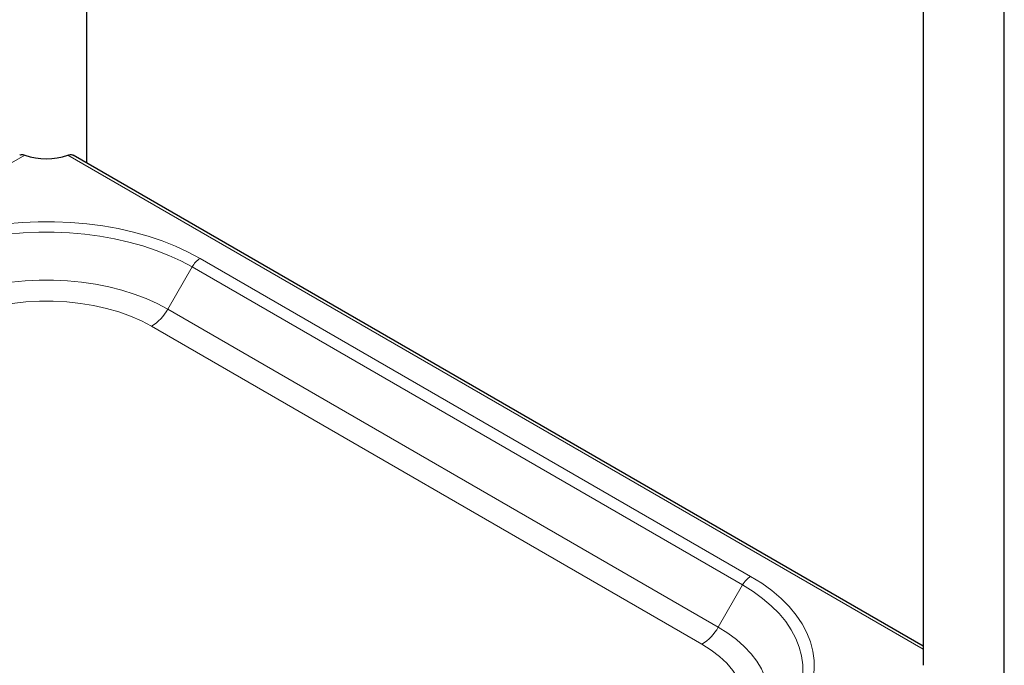
# Model space of a CAD drawing. Units: millimetres. Extents: x 0 to 210, y 0 to 297.
# Drawn here: x 151 to 166, y 133 to 143 of the extents above; entities that cross this region are included whole.
import ezdxf

# ---------------------------------------------------------------- set-up
doc = ezdxf.new("R2010")
doc.units = ezdxf.units.MM
doc.linetypes.add('SLD-Durchgehend', pattern=[0])

msp = doc.modelspace()

# ---------------------------------------------------------------- linework, layer by layer
at = {"color": 7, "linetype": 'SLD-Durchgehend', "lineweight": 25}
for p, q in [((165.78045, 131.11361), (165.78045, 159.90024)), ((164.53045, 157.10731), (164.53045, 133.46473)), ((151.63831, 141.20105), (151.63831, 149.66484)), ((164.53045, 133.75857), (151.4253, 141.32402))]:
    msp.add_line(p, q, dxfattribs=at)
at = {"color": 8, "linetype": 'SLD-Durchgehend', "lineweight": 18}
for p, q in [((150.68159, 141.32302), (144.56724, 137.79328)), ((164.53045, 133.71124), (151.34503, 141.32302)), ((161.86991, 134.83366), (153.38463, 139.73211)), ((152.88463, 138.95064), (153.25963, 139.60016)), ((153.25963, 139.60016), (161.74491, 134.70171)), ((161.36991, 134.05219), (152.88463, 138.95064)), ((152.63463, 138.68674), (161.11991, 133.78829)), ((161.36991, 134.05219), (161.74491, 134.70171))]:
    msp.add_line(p, q, dxfattribs=at)
at = {"color": 8, "linetype": 'SLD-Durchgehend', "lineweight": 18, "flags": 128}
for points in [[(153.38463, 139.73211), (153.20079, 139.83058), (153.00472, 139.92085), (152.79751, 140.00241), (152.58032, 140.07479), (152.35437, 140.13761), (152.12092, 140.1905), (151.88127, 140.23318), (151.63677, 140.26539), (151.38879, 140.28697), (151.1387, 140.29779), (150.88792, 140.29779), (150.63783, 140.28697), (150.38985, 140.26539), (150.14535, 140.23318), (149.9057, 140.1905), (149.67225, 140.13761), (149.4463, 140.07479), (149.22911, 140.00241), (149.0219, 139.92085), (148.82583, 139.83058), (148.64199, 139.73211)], [(148.76699, 139.60016), (148.94114, 139.69344), (149.12688, 139.77895), (149.32316, 139.85621), (149.5289, 139.92478), (149.74294, 139.98428), (149.96409, 140.03439), (150.1911, 140.07481), (150.42271, 140.10533), (150.65762, 140.12577), (150.89453, 140.13602), (151.13209, 140.13602), (151.369, 140.12577), (151.60391, 140.10533), (151.83552, 140.07481), (152.06253, 140.03439), (152.28368, 139.98428), (152.49772, 139.92478), (152.70346, 139.85621), (152.89974, 139.77895), (153.08548, 139.69344), (153.25963, 139.60016)], [(152.88463, 138.95064), (152.72371, 139.03616), (152.5511, 139.11372), (152.36799, 139.18278), (152.17562, 139.24288), (151.97531, 139.2936), (151.76844, 139.3346), (151.5564, 139.3656), (151.34066, 139.38638), (151.12267, 139.39681), (150.90395, 139.39681), (150.68596, 139.38638), (150.47022, 139.3656), (150.25818, 139.3346), (150.05131, 139.2936), (149.851, 139.24288), (149.65863, 139.18278), (149.47552, 139.11372), (149.30291, 139.03616), (149.14199, 138.95064)], [(149.39199, 138.68674), (149.5485, 138.76911), (149.71751, 138.84279), (149.89758, 138.90715), (150.08716, 138.96165), (150.28465, 139.00581), (150.48835, 139.03927), (150.69653, 139.06174), (150.90742, 139.07302), (151.1192, 139.07302), (151.33009, 139.06174), (151.53827, 139.03927), (151.74197, 139.00581), (151.93946, 138.96165), (152.12904, 138.90715), (152.30911, 138.84279), (152.47812, 138.76911), (152.63463, 138.68674)], [(161.86991, 132.0958), (162.04049, 132.20192), (162.19685, 132.31511), (162.33813, 132.43473), (162.46352, 132.56011), (162.57233, 132.69055), (162.66395, 132.82532), (162.73787, 132.96366), (162.79368, 133.10481), (162.83106, 133.24797), (162.8498, 133.39234), (162.8498, 133.53712), (162.83106, 133.68149), (162.79368, 133.82465), (162.73787, 133.96579), (162.66395, 134.10414), (162.57233, 134.23891), (162.46352, 134.36934), (162.33813, 134.49472), (162.19685, 134.61434), (162.04049, 134.72753), (161.86991, 134.83366)], [(161.74491, 134.70171), (161.9065, 134.60118), (162.05462, 134.49395), (162.18844, 134.38064), (162.30723, 134.26187), (162.4103, 134.13831), (162.4971, 134.01064), (162.56712, 133.87959), (162.61999, 133.74589), (162.65539, 133.61027), (162.67315, 133.47351), (162.67315, 133.33637), (162.65539, 133.19961), (162.61999, 133.06399), (162.56712, 132.93029), (162.4971, 132.79924), (162.4103, 132.67157), (162.30723, 132.54801), (162.18844, 132.42924), (162.05462, 132.31592), (161.9065, 132.2087), (161.74491, 132.10817)], [(161.38495, 131.90037), (161.51805, 131.98451), (161.6524, 132.08416), (161.77203, 132.18987), (161.87613, 132.30092), (161.964, 132.41655), (162.03502, 132.53598), (162.08871, 132.65838), (162.12471, 132.78293), (162.14278, 132.90877), (162.14278, 133.03504), (162.12471, 133.16088), (162.08871, 133.28542), (162.03502, 133.40783), (161.964, 133.52726), (161.87613, 133.64289), (161.77203, 133.75394), (161.6524, 133.85965), (161.51805, 133.95929), (161.36991, 134.05219)], [(161.11991, 133.78829), (161.26259, 133.69794), (161.39022, 133.60037), (161.50171, 133.49642), (161.59612, 133.38698), (161.67262, 133.27297), (161.73058, 133.15538), (161.7695, 133.0352), (161.78904, 132.91345), (161.78904, 132.79119), (161.7695, 132.66945), (161.73058, 132.54927), (161.67262, 132.43168), (161.59612, 132.31767), (161.50171, 132.20823), (161.39022, 132.10428), (161.26259, 132.00671), (161.11991, 131.91636)]]:
    msp.add_lwpolyline(points, dxfattribs=at)
at = {"color": 7, "linetype": 'SLD-Durchgehend', "lineweight": 25}
msp.add_arc((151.01331, 142.28627), 1.01877, 250.997787, 289.002213, dxfattribs=at)
at = {"color": 8, "linetype": 'SLD-Durchgehend', "lineweight": 18}
for centre, radius, start, end in [((153.57551, 139.42611), 0.36066, 121.954672, 151.144391), ((152.25288, 139.29875), 0.72131, 301.954672, 331.144391), ((162.06079, 134.52766), 0.36066, 121.954672, 151.144391), ((160.73816, 134.4003), 0.72131, 301.954672, 331.144391)]:
    msp.add_arc(centre, radius, start, end, dxfattribs=at)
at = {"color": 7, "linetype": 'SLD-Durchgehend', "lineweight": 25}
for points, knots in [([(150.60251, 141.32244), (150.60684, 141.32529), (150.61912, 141.33337), (150.64709, 141.33319), (150.67082, 141.32619), (150.68159, 141.32302)], [0, 0, 0, 0, 0.22911341, 0.64993678, 1, 1, 1, 1]), ([(151.34503, 141.32302), (151.3564, 141.32632), (151.38094, 141.33346), (151.4087, 141.33319), (151.42038, 141.32507), (151.42411, 141.32247)], [0, 0, 0, 0, 0.37011478, 0.79824596, 1, 1, 1, 1])]:
    msp.add_open_spline(points, degree=3, knots=knots, dxfattribs=at)

doc.saveas('drawing.dxf')
